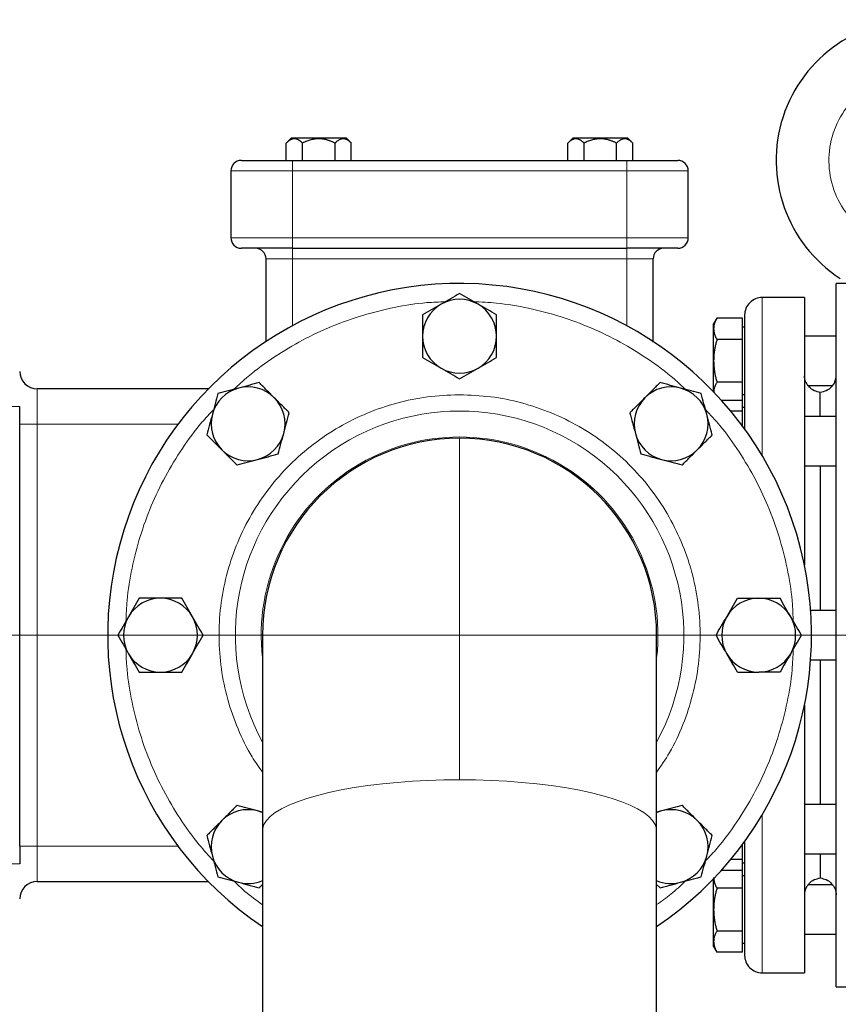
# Model space of a CAD drawing. Units: millimetres. Extents: x 0 to 420, y 0 to 297.
# Drawn here: x 78 to 93, y 103 to 122 of the extents above; entities that cross this region are included whole.
import ezdxf

# ---------------------------------------------------------------- set-up
doc = ezdxf.new("R2010")
doc.units = ezdxf.units.MM
doc.linetypes.add('CENTERX2', pattern=[20.32, 12.7, -2.54, 2.54, -2.54])
doc.styles.add('SLDTEXTSTYLE0', font='TXT', dxfattribs={"width": 0.605})
doc.dimstyles.new('SLDDIMSTYLE0', dxfattribs={"dimtxt": 3.5, "dimasz": 3.5, "dimexe": 0, "dimexo": 0.0625, "dimgap": 0.875, "dimtad": 1, "dimlfac": 15, "dimrnd": 1e-09, "dimzin": 12, "dimdsep": 46, "dimtxsty": 'SLDTEXTSTYLE0', "dimsah": 1, "dimcen": 0.09, "dimadec": 0, "dimazin": 3, "dimtfac": 1, "dimtdec": 3, "dimtofl": 0, "dimtmove": 0, "dimatfit": 3, "dimfxl": 1, "dimfrac": 2, "dimtolj": 1, "dimtzin": 12, "dimarcsym": 0})

# ---------------------------------------------------------------- blocks, each defined once
blk = doc.blocks.new('_D_12')
at = {"color": 7, "linetype": 'Continuous', "lineweight": 0}
for p, q in [((107.437, 109.952), (59.866, 109.952)), ((60.866, 109.952), (60.866, 81.285)), ((97.271, 81.285), (59.866, 81.285))]:
    blk.add_line(p, q, dxfattribs=at)
at = {"color": 7, "linetype": 'Continuous', "lineweight": 18}
for points in [[(60.866, 109.952), (60.328, 106.452), (61.405, 106.452)], [(60.866, 81.285), (61.405, 84.785), (60.328, 84.785)]]:
    blk.add_solid(points, dxfattribs=at)
at = {"color": 7, "linetype": 'Continuous', "lineweight": 18, "insert": (56.354, 91.608), "char_height": 3.5, "attachment_point": 1, "rotation": 90, "style": 'SLDTEXTSTYLE0'}
blk.add_mtext('430', dxfattribs=at)

msp = doc.modelspace()

# ---------------------------------------------------------------- linework, layer by layer
at = {"color": 7, "linetype": 'Continuous', "lineweight": 25}
for p, q in [((82.68802, 119.37878), (82.58759, 119.27835)), ((82.58826, 118.95211), (82.58826, 119.279)), ((82.68802, 119.37878), (83.72002, 119.37878)), ((82.89618, 118.95211), (82.89618, 119.2791)), ((83.51202, 118.95211), (83.51202, 119.279)), ((83.82053, 119.27827), (83.72002, 119.37878)), ((83.81994, 118.95211), (83.81994, 119.27885)), ((88.02135, 119.37878), (87.92092, 119.27835)), ((87.92159, 118.95211), (87.92159, 119.279)), ((88.02135, 119.37878), (89.05335, 119.37878)), ((88.22951, 118.95211), (88.22951, 119.2791)), ((88.84535, 118.95211), (88.84535, 119.279)), ((89.15386, 119.27827), (89.05335, 119.37878)), ((89.15327, 118.95211), (89.15327, 119.27885)), ((82.7041, 118.95211), (89.03743, 118.95211)), ((81.53743, 118.75211), (81.53743, 117.48545)), ((90.2041, 117.48545), (90.2041, 118.75211)), ((82.7041, 117.28545), (89.03743, 117.28545)), ((82.2041, 115.5175), (82.2041, 117.08545)), ((89.53743, 115.50772), (89.53743, 117.08545)), ((93.8041, 116.61878), (93.00377, 116.61878)), ((92.4041, 116.35211), (91.6041, 116.35211)), ((92.4041, 116.35211), (92.4041, 111.2791)), ((90.74691, 115.9609), (90.6841, 115.85211)), ((91.23077, 115.9604), (90.74662, 115.9604)), ((91.23077, 115.55626), (91.23077, 115.9604)), ((90.6841, 115.75833), (90.6841, 115.85211)), ((90.6841, 115.15211), (90.6841, 115.75833)), ((91.2711, 115.79045), (91.23077, 115.79045)), ((91.23077, 115.55626), (90.74662, 115.55626)), ((91.23077, 114.74797), (91.23077, 115.55626)), ((93.0041, 115.61878), (92.4041, 115.61878)), ((90.6841, 114.56483), (90.6841, 115.15211)), ((81.12587, 114.61878), (77.87077, 114.61878)), ((91.23077, 114.74797), (90.74662, 114.74797)), ((91.23077, 114.40982), (91.23077, 114.74797)), ((92.47027, 114.68545), (92.93798, 114.68545)), ((90.828, 114.40982), (91.23077, 114.40982)), ((91.23077, 114.51378), (91.2711, 114.51378)), ((91.23077, 114.20062), (91.23077, 114.40982)), ((92.7041, 114.09574), (92.7041, 114.55378)), ((77.53743, 113.95211), (77.53743, 114.28545)), ((91.2711, 114.2674), (91.23077, 114.2674)), ((91.23077, 114.20062), (91.00843, 114.20062)), ((91.23077, 113.89871), (91.23077, 114.20062)), ((93.0041, 114.09574), (92.4041, 114.09574)), ((77.53743, 105.95198), (77.53743, 113.95211)), ((92.4041, 113.16686), (92.40964, 113.16427)), ((92.4041, 113.1624), (93.00916, 113.1624)), ((92.7041, 113.1624), (92.7041, 110.41878)), ((93.0041, 113.16689), (92.99857, 113.16425)), ((93.0041, 110.41878), (92.52115, 110.41878)), ((82.13743, 109.95211), (82.13743, 106.24621)), ((89.6041, 106.24621), (89.6041, 109.95211)), ((92.52115, 109.48545), (93.0041, 109.48545)), ((92.4041, 108.62546), (92.4041, 103.55211)), ((82.13743, 106.59656), (82.045, 106.62132)), ((89.69653, 106.62132), (89.6041, 106.59656)), ((92.41199, 106.73652), (92.4041, 106.73729)), ((93.00542, 106.74183), (92.41199, 106.74183)), ((92.99927, 106.7409), (93.0041, 106.73731)), ((82.13743, 106.24621), (82.13743, 101.93067)), ((89.6041, 101.93067), (89.6041, 106.24621)), ((77.53743, 105.95198), (77.53743, 105.61865)), ((91.23077, 105.70361), (91.23077, 105.98781)), ((91.23077, 105.70361), (91.00843, 105.70361)), ((91.23077, 105.49441), (91.23077, 105.70361)), ((91.23077, 105.63683), (91.2711, 105.63683)), ((92.4041, 105.80849), (93.0041, 105.80849)), ((91.23077, 105.49441), (90.828, 105.49441)), ((91.23077, 105.15626), (91.23077, 105.5604)), ((77.87077, 105.28531), (81.10994, 105.28531)), ((90.6841, 104.75211), (90.6841, 105.3394)), ((91.2711, 105.39045), (91.23077, 105.39045)), ((82.07303, 105.16443), (82.13743, 105.22883)), ((89.6041, 105.22883), (89.6685, 105.16443)), ((91.23077, 105.15626), (90.74662, 105.15626)), ((91.23077, 104.34797), (91.23077, 105.15626)), ((92.93798, 105.21878), (92.47031, 105.21878)), ((90.6841, 104.1459), (90.6841, 104.75211)), ((90.74662, 104.34797), (91.23077, 104.34797)), ((91.23077, 103.94382), (91.23077, 104.34797)), ((90.6841, 104.05211), (90.6841, 104.1459)), ((92.4041, 104.28545), (93.0041, 104.28545)), ((90.6841, 104.05211), (90.74691, 103.94332)), ((91.23077, 104.11378), (91.2711, 104.11378)), ((91.23077, 103.94382), (90.74662, 103.94382)), ((91.6041, 103.55211), (92.4041, 103.55211)), ((93.00377, 103.28545), (93.8041, 103.28545))]:
    msp.add_line(p, q, dxfattribs=at)
at = {"color": 8, "linetype": 'Continuous', "lineweight": 18}
for p, q in [((82.7041, 118.75211), (82.7041, 118.95211)), ((89.03743, 118.75211), (89.03743, 118.95211)), ((81.53743, 118.75211), (82.7041, 118.75211)), ((82.7041, 117.48545), (82.7041, 118.75211)), ((82.7041, 118.75211), (89.03743, 118.75211)), ((89.03743, 118.75211), (90.2041, 118.75211)), ((89.03743, 117.48545), (89.03743, 118.75211)), ((81.53743, 117.48545), (82.7041, 117.48545)), ((82.7041, 117.28545), (82.7041, 117.48545)), ((82.7041, 117.48545), (89.03743, 117.48545)), ((89.03743, 117.28545), (89.03743, 117.48545)), ((89.03743, 117.48545), (90.2041, 117.48545)), ((82.7041, 117.08545), (82.7041, 117.28545)), ((89.03743, 117.28545), (89.03743, 117.08545)), ((82.2041, 117.08545), (82.7041, 117.08545)), ((82.7041, 117.08545), (89.03743, 117.08545)), ((82.7041, 115.81719), (82.7041, 117.08545)), ((89.03743, 117.08545), (89.53743, 117.08545)), ((89.03743, 117.08545), (89.03743, 115.81719)), ((91.6041, 116.35211), (91.6041, 113.3542)), ((77.87077, 113.95211), (77.87077, 114.61878)), ((77.53743, 114.28545), (77.2041, 114.28545)), ((77.87077, 113.95211), (77.53743, 113.95211)), ((80.54525, 113.95212), (77.87077, 113.95211)), ((77.87077, 105.95198), (77.87077, 113.95211)), ((85.87077, 113.68545), (85.87077, 107.21247)), ((91.6041, 106.55002), (91.6041, 103.55211)), ((77.87077, 105.95198), (77.53743, 105.95198)), ((77.87077, 105.28531), (77.87077, 105.95198)), ((80.55087, 105.95198), (77.87077, 105.95198)), ((77.53743, 105.61865), (77.2041, 105.61865))]:
    msp.add_line(p, q, dxfattribs=at)
at = {"color": 7, "linetype": 'CENTERX2', "lineweight": 18}
msp.add_line((77.99698, 109.95211), (67.92169, 109.95211), dxfattribs=at)
at = {"color": 7, "linetype": 'Continuous', "lineweight": 25, "flags": 128}
for points in [[(92.7041, 109.48545), (92.7041, 109.29723), (92.7041, 108.97396), (92.7041, 108.65567), (92.7041, 108.34399), (92.7041, 108.04051), (92.7041, 107.74677), (92.7041, 107.46426), (92.7041, 107.19444), (92.7041, 106.93866), (92.7041, 106.74183)], [(82.13743, 106.58949), (82.13171, 106.59189), (82.045, 106.62132)], [(89.69653, 106.62132), (89.60983, 106.59189), (89.6041, 106.58949)], [(92.7041, 105.80849), (92.7041, 105.76629), (92.7041, 105.64058), (92.7041, 105.53684), (92.7041, 105.45561), (92.7041, 105.39728), (92.7041, 105.36217), (92.7041, 105.35044)]]:
    msp.add_lwpolyline(points, dxfattribs=at)
at = {"color": 8, "linetype": 'Continuous', "lineweight": 18, "flags": 128}
for points in [[(85.87077, 107.21247), (85.57036, 107.20933), (85.2719, 107.19995), (84.97732, 107.18439), (84.68854, 107.16274), (84.40742, 107.13515), (84.1358, 107.10179), (83.87543, 107.06288), (83.62799, 107.01868), (83.39511, 106.96946), (83.17828, 106.91556), (82.97891, 106.85731), (82.79829, 106.79511), (82.6376, 106.72934), (82.49788, 106.66044), (82.38004, 106.58885), (82.28483, 106.51504), (82.21288, 106.43949), (82.16465, 106.36268), (82.14046, 106.28512), (82.13743, 106.24621)], [(89.6041, 106.24621), (89.60107, 106.28512), (89.57688, 106.36268), (89.52865, 106.43949), (89.4567, 106.51504), (89.36149, 106.58885), (89.24365, 106.66044), (89.10393, 106.72934), (88.94324, 106.79511), (88.76262, 106.85731), (88.56326, 106.91556), (88.34642, 106.96946), (88.11354, 107.01868), (87.86611, 107.06288), (87.60573, 107.10179), (87.33411, 107.13515), (87.05299, 107.16274), (86.76421, 107.18439), (86.46963, 107.19995), (86.17117, 107.20933), (85.87077, 107.21247)]]:
    msp.add_lwpolyline(points, dxfattribs=at)
at = {"color": 7, "linetype": 'Continuous', "lineweight": 25}
for centre, radius, start, end in [((94.5341, 118.95211), 2.66667, 87, 237), ((81.73743, 118.75211), 0.2, 90, 180), ((90.0041, 118.75211), 0.2, 0, 90), ((81.73743, 117.48545), 0.2, 180, 270), ((90.0041, 117.48545), 0.2, 270, 0), ((82.0041, 117.08545), 0.2, 360, 89.999466), ((89.73743, 117.08545), 0.2, 90.000356, 180), ((85.87077, 109.95211), 6.66667, 89.283957, 235.944202), ((85.87077, 109.95211), 6.66667, 304.055798, 89.283957), ((85.87077, 115.61878), 0.7, 60, 120), ((85.87077, 115.61878), 0.7, 120, 180), ((85.87077, 115.61878), 0.7, 360, 60), ((85.87077, 115.61878), 0.7, 180, 240), ((85.87077, 115.61878), 0.7, 300, 360), ((85.87077, 115.61878), 0.7, 240, 300), ((77.87077, 114.95211), 0.33333, 180.00006, 270), ((81.86383, 113.95905), 0.7, 105, 165), ((81.86383, 113.95905), 0.7, 45, 105), ((89.8777, 113.95905), 0.7, 75, 135), ((89.8777, 113.95905), 0.7, 15, 75), ((81.86383, 113.95905), 0.7, 345, 45), ((89.8777, 113.95905), 0.7, 135, 195), ((81.86383, 113.95905), 0.7, 165, 225), ((89.8777, 113.95905), 0.7, 315, 15), ((81.86383, 113.95905), 0.7, 285, 345), ((85.87077, 109.95211), 3.73333, 90, 180), ((85.87077, 109.95211), 3.73333, 0, 90), ((89.8777, 113.95905), 0.7, 195, 255), ((81.86383, 113.95905), 0.7, 225, 285), ((89.8777, 113.95905), 0.7, 255, 315), ((80.2041, 109.95211), 0.7, 90, 150), ((80.2041, 109.95211), 0.7, 30, 90), ((91.53743, 109.95211), 0.7, 90, 150), ((91.53743, 109.95211), 0.7, 30, 90), ((80.2041, 109.95211), 0.7, 150, 210), ((80.2041, 109.95211), 0.7, 330, 30), ((91.53743, 109.95211), 0.7, 150, 210), ((91.53743, 109.95211), 0.7, 330, 30), ((80.2041, 109.95211), 0.7, 210, 270), ((80.2041, 109.95211), 0.7, 270, 330), ((91.53743, 109.95211), 0.7, 210, 270), ((91.53743, 109.95211), 0.7, 270, 330), ((81.86383, 105.94518), 0.7, 75, 135), ((89.8777, 105.94518), 0.7, 45, 105), ((81.86383, 105.94518), 0.7, 135, 195), ((89.8777, 105.94518), 0.7, 345, 45), ((81.86383, 105.94518), 0.7, 195, 255), ((89.8777, 105.94518), 0.7, 285, 345), ((77.87077, 104.95198), 0.33333, 90, 179.99997), ((81.86383, 105.94518), 0.7, 255, 293.008297), ((89.8777, 105.94518), 0.7, 246.991703, 285)]:
    msp.add_arc(centre, radius, start, end, dxfattribs=at)
at = {"color": 8, "linetype": 'Continuous', "lineweight": 18}
for radius, start, end in [(4.2486, 331.488406, 208.511594), (3.75815, 353.411751, 186.588249)]:
    msp.add_arc((85.87077, 109.95211), radius, start, end, dxfattribs=at)
for points, knots in [([(94.62133, 120.61649), (94.25495, 120.63569), (93.89244, 120.53345), (93.28774, 120.11785), (93.06238, 119.81606), (92.83564, 119.11822), (92.84057, 118.7416), (93.0855, 118.04994), (93.31868, 117.75415), (93.62637, 117.55433)], [0, 0, 0, 0, 0.25, 0.25, 0.5, 0.5, 0.75, 0.75, 1, 1, 1, 1]), ([(81.59087, 114.61061), (81.68143, 114.69483), (81.92318, 114.91965), (82.36003, 115.23349), (82.89112, 115.55272), (83.45248, 115.81625), (84.03643, 116.02505), (84.63817, 116.17286), (85.1626, 116.25752), (85.48585, 116.2684), (85.60275, 116.27233)], [0, 0, 0, 0, 0.08359082, 0.22314821, 0.3627056, 0.50226298, 0.64182037, 0.78137776, 0.92093514, 1, 1, 1, 1]), ([(86.13682, 116.27346), (86.2807, 116.2671), (86.63087, 116.25162), (87.18104, 116.15734), (87.78084, 116.00156), (88.36213, 115.78558), (88.92024, 115.51512), (89.44695, 115.18889), (89.85951, 114.88664), (90.07966, 114.67763), (90.1501, 114.61076)], [0, 0, 0, 0, 0.09730913, 0.23681934, 0.37632955, 0.51583976, 0.65534997, 0.79486018, 0.93437038, 1, 1, 1, 1]), ([(85.78026, 114.50833), (85.58293, 114.497), (85.18805, 114.47433), (84.60779, 114.34325), (84.0488, 114.14341), (83.52055, 113.87146), (83.03203, 113.53359), (82.59154, 113.13505), (82.20632, 112.68289), (81.88308, 112.18452), (81.6273, 111.6484), (81.44303, 111.0837), (81.33367, 110.49984), (81.30101, 109.9067), (81.34556, 109.31446), (81.46592, 108.73247), (81.66358, 108.17307), (81.88691, 107.70869), (82.06927, 107.45119), (82.13743, 107.35494)], [0, 0, 0, 0, 0.06023332, 0.12053093, 0.18076175, 0.24099582, 0.30129253, 0.3615235, 0.42175757, 0.48205435, 0.54228524, 0.60251923, 0.66281602, 0.72304698, 0.78328106, 0.84357791, 0.90380873, 0.96404288, 1, 1, 1, 1]), ([(89.6041, 107.3512), (89.68823, 107.47437), (89.88383, 107.76071), (90.11292, 108.25672), (90.29885, 108.82029), (90.40777, 109.40446), (90.44051, 109.99749), (90.39609, 110.58986), (90.27515, 111.17143), (90.0797, 111.73237), (89.81332, 112.2633), (89.48024, 112.75515), (89.08612, 113.19956), (88.6378, 113.58928), (88.14266, 113.91737), (87.60911, 114.17878), (87.04627, 114.36747), (86.46352, 114.48699), (86.06828, 114.50182), (85.87077, 114.50923)], [0, 0, 0, 0, 0.04503701, 0.10470088, 0.16436784, 0.22409698, 0.28376071, 0.34342766, 0.40315673, 0.46282053, 0.52248756, 0.58221655, 0.64188036, 0.70154723, 0.76127638, 0.82094018, 0.88060713, 0.94033537, 1, 1, 1, 1]), ([(79.55013, 110.2194), (79.55519, 110.34971), (79.56829, 110.68634), (79.65765, 111.22357), (79.80946, 111.82436), (80.02185, 112.40698), (80.28886, 112.96673), (80.61158, 113.49565), (80.91966, 113.92024), (81.13658, 114.15108), (81.21213, 114.23146)], [0, 0, 0, 0, 0.08814029, 0.22768982, 0.36723935, 0.50678887, 0.6463384, 0.78588792, 0.92543745, 1, 1, 1, 1]), ([(90.52897, 114.2331), (90.62187, 114.13214), (90.85458, 113.87925), (91.17412, 113.4299), (91.48984, 112.89667), (91.7499, 112.33371), (91.9551, 111.74846), (92.09888, 111.1458), (92.17905, 110.63406), (92.18789, 110.32403), (92.19084, 110.22038)], [0, 0, 0, 0, 0.09271312, 0.23224692, 0.37178072, 0.51131452, 0.65084832, 0.79038212, 0.92991592, 1, 1, 1, 1]), ([(81.21256, 105.67113), (81.11967, 105.77208), (80.88695, 106.02498), (80.56741, 106.47433), (80.25169, 107.00755), (79.99163, 107.57051), (79.78643, 108.15576), (79.64265, 108.75843), (79.56248, 109.27017), (79.55365, 109.58019), (79.55069, 109.68385)], [0, 0, 0, 0, 0.09271312, 0.23224692, 0.37178072, 0.51131452, 0.65084832, 0.79038212, 0.92991592, 1, 1, 1, 1]), ([(92.19141, 109.68483), (92.18634, 109.55452), (92.17324, 109.21789), (92.08388, 108.68065), (91.93207, 108.07987), (91.71968, 107.49724), (91.45268, 106.9375), (91.12995, 106.40858), (90.82188, 105.98399), (90.60495, 105.75315), (90.52941, 105.67276)], [0, 0, 0, 0, 0.08814029, 0.22768982, 0.36723935, 0.50678887, 0.6463384, 0.78588792, 0.92543745, 1, 1, 1, 1]), ([(82.13743, 104.84438), (82.02417, 104.92514), (81.83172, 105.06235), (81.66148, 105.2261), (81.59144, 105.29347)], [0, 0, 0, 0, 0.588545267, 1, 1, 1, 1]), ([(90.15066, 105.29362), (90.06084, 105.20843), (89.88941, 105.04585), (89.69612, 104.91006), (89.6041, 104.84542)], [0, 0, 0, 0, 0.52396345, 1, 1, 1, 1])]:
    msp.add_open_spline(points, degree=3, knots=knots, dxfattribs=at)
at = {"color": 7, "linetype": 'Continuous', "lineweight": 25}
for points, knots in [([(82.89618, 119.2791), (82.89231, 119.2829), (82.88467, 119.29042), (82.87318, 119.30089), (82.8618, 119.31057), (82.85052, 119.31944), (82.8393, 119.32749), (82.82814, 119.33473), (82.80843, 119.34611), (82.77998, 119.3581), (82.7422, 119.36331), (82.70463, 119.35809), (82.67316, 119.34488), (82.6478, 119.32951), (82.62813, 119.31514), (82.60817, 119.29839), (82.59497, 119.28555), (82.58825, 119.27901)], [0, 0, 0, 0, 0.04017324, 0.07942852, 0.11784194, 0.15549767, 0.19248811, 0.22891403, 0.26488441, 0.3838205, 0.49993724, 0.61605155, 0.7349902, 0.79824681, 0.863157, 0.9302557, 1, 1, 1, 1]), ([(83.51203, 119.27901), (83.5043, 119.28281), (83.48901, 119.29034), (83.46601, 119.30081), (83.44326, 119.3105), (83.4207, 119.31937), (83.39829, 119.32743), (83.37599, 119.33467), (83.33656, 119.34606), (83.27948, 119.35807), (83.20411, 119.36331), (83.12876, 119.35811), (83.06602, 119.34492), (83.01529, 119.32958), (82.97593, 119.31522), (82.93602, 119.29847), (82.90963, 119.28564), (82.89618, 119.2791)], [0, 0, 0, 0, 0.04018296, 0.0794427, 0.11785529, 0.15550487, 0.19248388, 0.2288931, 0.26484157, 0.38387118, 0.50009933, 0.61610133, 0.73494541, 0.79823745, 0.86316698, 0.93026878, 1, 1, 1, 1]), ([(83.81994, 119.27886), (83.81992, 119.27888), (83.80678, 119.29202), (83.78086, 119.31553), (83.74185, 119.34187), (83.70356, 119.35794), (83.66599, 119.36317), (83.6282, 119.35797), (83.5969, 119.34479), (83.57154, 119.32944), (83.55187, 119.3151), (83.53193, 119.29836), (83.51874, 119.28554), (83.51202, 119.27901)], [0, 0, 0, 0, 0.00028051, 0.13697124, 0.2650033, 0.38395216, 0.5000807, 0.61618676, 0.73510958, 0.7983425, 0.86322502, 0.93029185, 1, 1, 1, 1]), ([(88.22951, 119.2791), (88.22565, 119.2829), (88.21801, 119.29042), (88.20651, 119.30089), (88.19513, 119.31057), (88.18385, 119.31944), (88.17264, 119.32749), (88.16148, 119.33473), (88.14177, 119.34611), (88.11332, 119.3581), (88.07553, 119.36331), (88.03796, 119.35809), (88.00649, 119.34488), (87.98113, 119.32951), (87.96147, 119.31514), (87.94151, 119.29839), (87.92831, 119.28555), (87.92158, 119.27901)], [0, 0, 0, 0, 0.04017324, 0.07942852, 0.11784194, 0.15549767, 0.19248811, 0.22891403, 0.26488441, 0.3838205, 0.49993724, 0.61605155, 0.7349902, 0.79824681, 0.863157, 0.9302557, 1, 1, 1, 1]), ([(88.84536, 119.27901), (88.83763, 119.28281), (88.82235, 119.29034), (88.79934, 119.30081), (88.77659, 119.3105), (88.75403, 119.31937), (88.73162, 119.32743), (88.70932, 119.33467), (88.6699, 119.34606), (88.61282, 119.35807), (88.53744, 119.36331), (88.4621, 119.35811), (88.39935, 119.34492), (88.34863, 119.32958), (88.30927, 119.31522), (88.26935, 119.29847), (88.24296, 119.28564), (88.22951, 119.2791)], [0, 0, 0, 0, 0.04018296, 0.0794427, 0.11785529, 0.15550487, 0.19248388, 0.2288931, 0.26484157, 0.38387118, 0.50009933, 0.61610133, 0.73494541, 0.79823745, 0.86316698, 0.93026878, 1, 1, 1, 1]), ([(89.15328, 119.27886), (89.15325, 119.27888), (89.14012, 119.29202), (89.11419, 119.31553), (89.07518, 119.34187), (89.03689, 119.35794), (88.99932, 119.36317), (88.96153, 119.35797), (88.93023, 119.34479), (88.90487, 119.32944), (88.8852, 119.3151), (88.86526, 119.29836), (88.85208, 119.28554), (88.84535, 119.27901)], [0, 0, 0, 0, 0.00028051, 0.13697124, 0.2650033, 0.38395216, 0.5000807, 0.61618676, 0.73510958, 0.7983425, 0.86322502, 0.93029185, 1, 1, 1, 1]), ([(81.73743, 118.95211), (81.73749, 118.95211), (81.7376, 118.95211), (81.7385, 118.95211), (81.73995, 118.95211), (81.74198, 118.95211), (81.74459, 118.95211), (81.74779, 118.95211), (81.75156, 118.95211), (81.76025, 118.95211), (81.77755, 118.95211), (81.80958, 118.95211), (81.85019, 118.95211), (81.91528, 118.95211), (82.01614, 118.95211), (82.13911, 118.95211), (82.24766, 118.95211), (82.33357, 118.95211), (82.42302, 118.95211), (82.49987, 118.95211), (82.56221, 118.95211), (82.6093, 118.95211), (82.65662, 118.95211), (82.68826, 118.95211), (82.7041, 118.95211)], [0, 0, 0, 0, 0.01566468, 0.03130181, 0.04692079, 0.06253108, 0.07814213, 0.0937634, 0.10940431, 0.12507428, 0.18757577, 0.25010151, 0.312603, 0.37512874, 0.50000464, 0.62488053, 0.68738202, 0.74990776, 0.81240925, 0.87493499, 0.90623451, 0.93746144, 0.9686914, 1, 1, 1, 1]), ([(89.03743, 118.95211), (89.04536, 118.95211), (89.06119, 118.95211), (89.08491, 118.95211), (89.10858, 118.95211), (89.13218, 118.95211), (89.15574, 118.95211), (89.17923, 118.95211), (89.20267, 118.95211), (89.24933, 118.95211), (89.3185, 118.95211), (89.40794, 118.95211), (89.49386, 118.95211), (89.60242, 118.95211), (89.72539, 118.95211), (89.82624, 118.95211), (89.89134, 118.95211), (89.93194, 118.95211), (89.96398, 118.95211), (89.9832, 118.95211), (89.99404, 118.95211), (89.99982, 118.95211), (90.00343, 118.95211), (90.00388, 118.95211), (90.0041, 118.95211)], [0, 0, 0, 0, 0.01566468, 0.03130181, 0.04692079, 0.06253108, 0.07814213, 0.0937634, 0.10940431, 0.12507428, 0.18757577, 0.25010151, 0.312603, 0.37512874, 0.50000464, 0.62488053, 0.68738202, 0.74990776, 0.81240925, 0.87493499, 0.90623451, 0.93746144, 0.9686914, 1, 1, 1, 1]), ([(82.7041, 117.28545), (82.44773, 117.28545), (82.20184, 117.28545), (81.83928, 117.28545), (81.73743, 117.28545), (81.73743, 117.28545)], [0, 0, 0, 0, 0.5, 0.5, 1, 1, 1, 1]), ([(90.0041, 117.28545), (90.0041, 117.28545), (89.90225, 117.28545), (89.53969, 117.28545), (89.2938, 117.28545), (89.03743, 117.28545)], [0, 0, 0, 0, 0.5, 0.5, 1, 1, 1, 1]), ([(93.0041, 109.95211), (93.0041, 110.38845), (93.0041, 110.82477), (93.0041, 111.68066), (93.0041, 112.10022), (93.0041, 112.90646), (93.0041, 113.29312), (93.0041, 114.01871), (93.0041, 114.35763), (93.0041, 114.97469), (93.0041, 115.25283), (93.0041, 115.73766), (93.0041, 115.94433), (93.0041, 116.27829), (93.0041, 116.40556), (93.0041, 116.57581), (93.0041, 116.61878), (93.0041, 116.61878)], [0, 0, 0, 0, 0.125, 0.125, 0.25, 0.25, 0.375, 0.375, 0.5, 0.5, 0.625, 0.625, 0.75, 0.75, 0.875, 0.875, 1, 1, 1, 1]), ([(85.87077, 116.42707), (85.81359, 116.39406), (85.75597, 116.36079), (85.63942, 116.29351), (85.5805, 116.25948), (85.52077, 116.225)], [0, 0, 0, 0, 0.5, 0.5, 1, 1, 1, 1]), ([(86.22077, 116.225), (86.16104, 116.25948), (86.10211, 116.29351), (85.98557, 116.36079), (85.92794, 116.39406), (85.87077, 116.42707)], [0, 0, 0, 0, 0.5, 0.5, 1, 1, 1, 1]), ([(91.60404, 116.35148), (91.60269, 116.35169), (91.56074, 116.35822), (91.47267, 116.33127), (91.36189, 116.26161), (91.28834, 116.14936), (91.27092, 116.06231), (91.27077, 116.02001), (91.27077, 116.01878)], [0, 0, 0, 0, 0.00787059, 0.24468323, 0.5003926, 0.75610197, 0.99291462, 1, 1, 1, 1]), ([(85.52077, 116.225), (85.46104, 116.19051), (85.40211, 116.15649), (85.28557, 116.08921), (85.22794, 116.05594), (85.17077, 116.02293)], [0, 0, 0, 0, 0.5, 0.5, 1, 1, 1, 1]), ([(86.57077, 116.02293), (86.51359, 116.05594), (86.45597, 116.08921), (86.33942, 116.15649), (86.2805, 116.19051), (86.22077, 116.225)], [0, 0, 0, 0, 0.5, 0.5, 1, 1, 1, 1]), ([(85.17077, 116.02293), (85.17077, 115.9569), (85.17077, 115.89037), (85.17077, 115.75579), (85.17077, 115.68775), (85.17077, 115.61878)], [0, 0, 0, 0, 0.5, 0.5, 1, 1, 1, 1]), ([(86.57077, 115.61878), (86.57077, 115.68775), (86.57077, 115.75579), (86.57077, 115.89037), (86.57077, 115.9569), (86.57077, 116.02293)], [0, 0, 0, 0, 0.5, 0.5, 1, 1, 1, 1]), ([(90.74662, 115.9604), (90.7433, 115.95455), (90.73673, 115.94294), (90.72775, 115.92557), (90.71955, 115.9084), (90.71219, 115.8914), (90.70565, 115.87452), (90.699, 115.85496), (90.69279, 115.83273), (90.68779, 115.80784), (90.68467, 115.7831), (90.68429, 115.7666), (90.6841, 115.75833)], [0, 0, 0, 0, 0.08898563, 0.17632639, 0.26223096, 0.34692983, 0.43067532, 0.51374093, 0.63715908, 0.75847745, 0.87897634, 1, 1, 1, 1]), ([(91.27077, 116.01854), (91.27077, 116.01039), (91.27077, 115.99409), (91.27077, 115.87358), (91.27077, 115.68457), (91.27077, 115.42215), (91.27077, 115.09204), (91.27077, 114.69601), (91.27077, 114.28183), (91.27077, 113.978), (91.27077, 113.84644)], [0, 0, 0, 0, 0.12885785, 0.25761106, 0.38637033, 0.51522818, 0.64398153, 0.77274094, 0.90159865, 1, 1, 1, 1]), ([(90.6841, 115.75833), (90.68416, 115.75359), (90.68429, 115.74412), (90.6853, 115.72994), (90.68692, 115.7158), (90.68922, 115.70166), (90.69216, 115.68749), (90.69575, 115.67324), (90.70189, 115.65244), (90.71194, 115.62495), (90.72745, 115.59071), (90.74016, 115.56787), (90.74662, 115.55626)], [0, 0, 0, 0, 0.06934064, 0.13831868, 0.20719014, 0.27620737, 0.34561687, 0.41565721, 0.48655737, 0.65326675, 0.82377174, 1, 1, 1, 1]), ([(85.17077, 115.61878), (85.17077, 115.54981), (85.17077, 115.48177), (85.17077, 115.34719), (85.17077, 115.28066), (85.17077, 115.21464)], [0, 0, 0, 0, 0.5, 0.5, 1, 1, 1, 1]), ([(86.57077, 115.21464), (86.57077, 115.28066), (86.57077, 115.34719), (86.57077, 115.48177), (86.57077, 115.54981), (86.57077, 115.61878)], [0, 0, 0, 0, 0.5, 0.5, 1, 1, 1, 1]), ([(90.74662, 115.55626), (90.7433, 115.54455), (90.73673, 115.52134), (90.72775, 115.48662), (90.71955, 115.4523), (90.71219, 115.4183), (90.70565, 115.38452), (90.699, 115.34538), (90.69279, 115.30097), (90.68779, 115.25125), (90.68467, 115.2017), (90.68429, 115.16867), (90.6841, 115.15211)], [0, 0, 0, 0, 0.08898563, 0.17632639, 0.26223096, 0.34692983, 0.43067532, 0.51374093, 0.63715908, 0.75847745, 0.87897634, 1, 1, 1, 1]), ([(85.17077, 115.21464), (85.22794, 115.18162), (85.28557, 115.14836), (85.40211, 115.08107), (85.46104, 115.04705), (85.52077, 115.01256)], [0, 0, 0, 0, 0.5, 0.5, 1, 1, 1, 1]), ([(86.22077, 115.01256), (86.2805, 115.04705), (86.33942, 115.08107), (86.45597, 115.14836), (86.51359, 115.18162), (86.57077, 115.21464)], [0, 0, 0, 0, 0.5, 0.5, 1, 1, 1, 1]), ([(90.6841, 115.15211), (90.68416, 115.14263), (90.68429, 115.12371), (90.6853, 115.09539), (90.68692, 115.06714), (90.68922, 115.03887), (90.69216, 115.01051), (90.69575, 114.98197), (90.70189, 114.94033), (90.71194, 114.88541), (90.72745, 114.81689), (90.74016, 114.77119), (90.74662, 114.74797)], [0, 0, 0, 0, 0.06934064, 0.13831868, 0.20719014, 0.27620737, 0.34561687, 0.41565721, 0.48655737, 0.65326675, 0.82377174, 1, 1, 1, 1]), ([(85.52077, 115.01256), (85.5805, 114.97808), (85.63942, 114.94406), (85.75597, 114.87677), (85.81359, 114.8435), (85.87077, 114.81049)], [0, 0, 0, 0, 0.5, 0.5, 1, 1, 1, 1]), ([(85.87077, 114.81049), (85.92794, 114.8435), (85.98557, 114.87677), (86.10211, 114.94406), (86.16104, 114.97808), (86.22077, 115.01256)], [0, 0, 0, 0, 0.5, 0.5, 1, 1, 1, 1]), ([(92.43127, 114.74797), (92.42987, 114.75106), (92.42715, 114.75706), (92.42338, 114.76651), (92.42, 114.77581), (92.41702, 114.78491), (92.41444, 114.79373), (92.41153, 114.80497), (92.40859, 114.81898), (92.40605, 114.83617), (92.40443, 114.85339), (92.40421, 114.8652), (92.4041, 114.87097)], [0, 0, 0, 0, 0.09862964, 0.1913758, 0.27824635, 0.35925091, 0.43440138, 0.50371268, 0.63634262, 0.76314504, 0.88429663, 1, 1, 1, 1]), ([(92.97693, 114.74797), (92.97815, 114.75065), (92.98059, 114.75599), (92.9841, 114.76455), (92.98743, 114.77348), (92.99056, 114.7828), (92.99345, 114.79249), (92.99653, 114.80436), (92.99955, 114.81861), (93.00209, 114.83547), (93.00375, 114.85283), (93.00398, 114.86493), (93.0041, 114.87092)], [0, 0, 0, 0, 0.08580326, 0.17092392, 0.25541165, 0.33931011, 0.42265642, 0.5054807, 0.63251076, 0.75723954, 0.87972432, 1, 1, 1, 1]), ([(81.68265, 114.6352), (81.61603, 114.61735), (81.55031, 114.59974), (81.42032, 114.56491), (81.35605, 114.54769), (81.29228, 114.5306)], [0, 0, 0, 0, 0.5, 0.5, 1, 1, 1, 1]), ([(82.07303, 114.7398), (82.00926, 114.72271), (81.94499, 114.70549), (81.815, 114.67066), (81.74927, 114.65305), (81.68265, 114.6352)], [0, 0, 0, 0, 0.5, 0.5, 1, 1, 1, 1]), ([(82.3588, 114.45403), (82.31003, 114.5028), (82.26192, 114.55091), (82.16676, 114.64607), (82.11971, 114.69312), (82.07303, 114.7398)], [0, 0, 0, 0, 0.5, 0.5, 1, 1, 1, 1]), ([(89.6685, 114.7398), (89.62182, 114.69312), (89.57477, 114.64607), (89.47961, 114.55091), (89.4315, 114.5028), (89.38273, 114.45403)], [0, 0, 0, 0, 0.5, 0.5, 1, 1, 1, 1]), ([(90.05888, 114.6352), (89.99226, 114.65305), (89.92653, 114.67066), (89.79655, 114.70549), (89.73227, 114.72271), (89.6685, 114.7398)], [0, 0, 0, 0, 0.5, 0.5, 1, 1, 1, 1]), ([(90.44925, 114.5306), (90.38548, 114.54769), (90.32121, 114.56491), (90.19122, 114.59974), (90.1255, 114.61735), (90.05888, 114.6352)], [0, 0, 0, 0, 0.5, 0.5, 1, 1, 1, 1]), ([(90.74662, 114.74797), (90.7433, 114.74211), (90.73673, 114.73051), (90.72775, 114.71316), (90.71955, 114.69601), (90.71219, 114.679), (90.70565, 114.66211), (90.699, 114.64253), (90.69279, 114.62035), (90.68779, 114.59552), (90.68467, 114.57071), (90.68429, 114.55418), (90.6841, 114.5459)], [0, 0, 0, 0, 0.088987803, 0.176331791, 0.26224063, 0.34694483, 0.4306967, 0.513769754, 0.637184769, 0.758497391, 0.878987771, 1, 1, 1, 1]), ([(92.43127, 114.74797), (92.43127, 114.74796), (92.43127, 114.74795), (92.43129, 114.74792), (92.43134, 114.7478), (92.43155, 114.74737), (92.43233, 114.74573), (92.43537, 114.73945), (92.44131, 114.72806), (92.45282, 114.709), (92.46495, 114.69237), (92.47215, 114.68376), (92.47044, 114.68587), (92.47027, 114.68608)], [0, 0, 0, 0, 0.00010646, 0.00029044, 0.00089095, 0.0030222, 0.01100557, 0.04185558, 0.16307164, 0.3236761, 0.64878138, 0.96593516, 1, 1, 1, 1]), ([(92.70446, 114.55384), (92.66625, 114.56211), (92.58687, 114.57929), (92.50508, 114.63345), (92.47922, 114.67936), (92.47412, 114.68841)], [0, 0, 0, 0, 0.42705979, 0.88705963, 1, 1, 1, 1]), ([(92.9341, 114.68845), (92.92899, 114.67938), (92.90311, 114.63345), (92.82131, 114.57928), (92.74194, 114.56211), (92.70373, 114.55385)], [0, 0, 0, 0, 0.11325451, 0.57311267, 1, 1, 1, 1]), ([(92.97693, 114.74797), (92.97691, 114.74791), (92.97667, 114.7474), (92.97583, 114.74565), (92.96363, 114.72045), (92.94592, 114.69561), (92.93614, 114.6838), (92.93781, 114.68589), (92.93798, 114.6861)], [0, 0, 0, 0, 0.00146042, 0.01274755, 0.04391056, 0.64538621, 0.96407924, 1, 1, 1, 1]), ([(81.29228, 114.5306), (81.27519, 114.46683), (81.25797, 114.40256), (81.22314, 114.27257), (81.20553, 114.20685), (81.18768, 114.14023)], [0, 0, 0, 0, 0.5, 0.5, 1, 1, 1, 1]), ([(82.64458, 114.16825), (82.59789, 114.21494), (82.55084, 114.26199), (82.45569, 114.35714), (82.40757, 114.40526), (82.3588, 114.45403)], [0, 0, 0, 0, 0.5, 0.5, 1, 1, 1, 1]), ([(89.38273, 114.45403), (89.33396, 114.40526), (89.28585, 114.35714), (89.19069, 114.26199), (89.14364, 114.21494), (89.09696, 114.16825)], [0, 0, 0, 0, 0.5, 0.5, 1, 1, 1, 1]), ([(90.55385, 114.14023), (90.536, 114.20685), (90.51839, 114.27257), (90.48356, 114.40256), (90.46634, 114.46683), (90.44925, 114.5306)], [0, 0, 0, 0, 0.5, 0.5, 1, 1, 1, 1]), ([(81.18768, 114.14023), (81.16983, 114.07361), (81.15222, 114.00788), (81.11739, 113.87789), (81.10017, 113.81362), (81.08308, 113.74985)], [0, 0, 0, 0, 0.5, 0.5, 1, 1, 1, 1]), ([(82.53998, 113.77788), (82.55783, 113.8445), (82.57544, 113.91022), (82.61027, 114.04021), (82.62749, 114.10448), (82.64458, 114.16825)], [0, 0, 0, 0, 0.5, 0.5, 1, 1, 1, 1]), ([(89.09696, 114.16825), (89.11404, 114.10448), (89.13126, 114.04021), (89.16609, 113.91022), (89.18371, 113.8445), (89.20156, 113.77788)], [0, 0, 0, 0, 0.5, 0.5, 1, 1, 1, 1]), ([(90.65845, 113.74985), (90.64137, 113.81362), (90.62414, 113.87789), (90.58931, 114.00788), (90.5717, 114.07361), (90.55385, 114.14023)], [0, 0, 0, 0, 0.5, 0.5, 1, 1, 1, 1]), ([(81.08308, 113.74985), (81.12976, 113.70317), (81.17681, 113.65612), (81.27197, 113.56096), (81.32008, 113.51285), (81.36885, 113.46408)], [0, 0, 0, 0, 0.5, 0.5, 1, 1, 1, 1]), ([(82.43538, 113.3875), (82.45246, 113.45128), (82.46968, 113.51555), (82.50451, 113.64553), (82.52212, 113.71126), (82.53998, 113.77788)], [0, 0, 0, 0, 0.5, 0.5, 1, 1, 1, 1]), ([(89.20156, 113.77788), (89.21941, 113.71126), (89.23702, 113.64553), (89.27185, 113.51555), (89.28907, 113.45128), (89.30616, 113.3875)], [0, 0, 0, 0, 0.5, 0.5, 1, 1, 1, 1]), ([(90.37268, 113.46408), (90.42145, 113.51285), (90.46956, 113.56096), (90.56472, 113.65612), (90.61177, 113.70317), (90.65845, 113.74985)], [0, 0, 0, 0, 0.5, 0.5, 1, 1, 1, 1]), ([(81.36885, 113.46408), (81.41762, 113.41531), (81.46574, 113.36719), (81.56089, 113.27204), (81.60794, 113.22499), (81.65463, 113.1783)], [0, 0, 0, 0, 0.5, 0.5, 1, 1, 1, 1]), ([(82.045, 113.2829), (82.11162, 113.30075), (82.17735, 113.31837), (82.30733, 113.3532), (82.3716, 113.37042), (82.43538, 113.3875)], [0, 0, 0, 0, 0.5, 0.5, 1, 1, 1, 1]), ([(89.30616, 113.3875), (89.36993, 113.37042), (89.4342, 113.3532), (89.56419, 113.31837), (89.62991, 113.30075), (89.69653, 113.2829)], [0, 0, 0, 0, 0.5, 0.5, 1, 1, 1, 1]), ([(90.08691, 113.1783), (90.13359, 113.22499), (90.18064, 113.27204), (90.2758, 113.36719), (90.32391, 113.41531), (90.37268, 113.46408)], [0, 0, 0, 0, 0.5, 0.5, 1, 1, 1, 1]), ([(81.65463, 113.1783), (81.7184, 113.19539), (81.78267, 113.21261), (81.91266, 113.24744), (81.97838, 113.26505), (82.045, 113.2829)], [0, 0, 0, 0, 0.5, 0.5, 1, 1, 1, 1]), ([(89.69653, 113.2829), (89.76315, 113.26505), (89.82888, 113.24744), (89.95886, 113.21261), (90.02313, 113.19539), (90.08691, 113.1783)], [0, 0, 0, 0, 0.5, 0.5, 1, 1, 1, 1]), ([(79.79995, 110.65211), (79.76694, 110.59494), (79.73367, 110.53731), (79.66639, 110.42077), (79.63237, 110.36184), (79.59788, 110.30211)], [0, 0, 0, 0, 0.5, 0.5, 1, 1, 1, 1]), ([(80.2041, 110.65211), (80.13513, 110.65211), (80.06708, 110.65211), (79.93251, 110.65211), (79.86598, 110.65211), (79.79995, 110.65211)], [0, 0, 0, 0, 0.5, 0.5, 1, 1, 1, 1]), ([(80.60824, 110.65211), (80.54222, 110.65211), (80.47569, 110.65211), (80.34111, 110.65211), (80.27307, 110.65211), (80.2041, 110.65211)], [0, 0, 0, 0, 0.5, 0.5, 1, 1, 1, 1]), ([(80.81032, 110.30211), (80.77583, 110.36184), (80.74181, 110.42077), (80.67452, 110.53731), (80.64126, 110.59494), (80.60824, 110.65211)], [0, 0, 0, 0, 0.5, 0.5, 1, 1, 1, 1]), ([(90.93121, 110.30211), (90.9657, 110.36184), (90.99972, 110.42077), (91.06701, 110.53731), (91.10028, 110.59494), (91.13329, 110.65211)], [0, 0, 0, 0, 0.5, 0.5, 1, 1, 1, 1]), ([(91.13329, 110.65211), (91.19931, 110.65211), (91.26585, 110.65211), (91.40042, 110.65211), (91.46846, 110.65211), (91.53743, 110.65211)], [0, 0, 0, 0, 0.5, 0.5, 1, 1, 1, 1]), ([(91.53743, 110.65211), (91.6064, 110.65211), (91.67445, 110.65211), (91.80902, 110.65211), (91.87556, 110.65211), (91.94158, 110.65211)], [0, 0, 0, 0, 0.5, 0.5, 1, 1, 1, 1]), ([(92.14365, 110.30211), (92.10917, 110.36184), (92.07514, 110.42077), (92.00786, 110.53731), (91.97459, 110.59494), (91.94158, 110.65211)], [0, 0, 0, 0, 0.5, 0.5, 1, 1, 1, 1]), ([(79.59788, 110.30211), (79.5634, 110.24238), (79.52937, 110.18346), (79.46209, 110.06691), (79.42882, 110.00929), (79.39581, 109.95211)], [0, 0, 0, 0, 0.5, 0.5, 1, 1, 1, 1]), ([(81.01239, 109.95211), (80.97938, 110.00929), (80.94611, 110.06691), (80.87882, 110.18346), (80.8448, 110.24238), (80.81032, 110.30211)], [0, 0, 0, 0, 0.5, 0.5, 1, 1, 1, 1]), ([(90.72914, 109.95211), (90.76215, 110.00929), (90.79542, 110.06691), (90.86271, 110.18346), (90.89673, 110.24238), (90.93121, 110.30211)], [0, 0, 0, 0, 0.5, 0.5, 1, 1, 1, 1]), ([(92.34572, 109.95211), (92.31271, 110.00929), (92.27944, 110.06691), (92.21216, 110.18346), (92.17814, 110.24238), (92.14365, 110.30211)], [0, 0, 0, 0, 0.5, 0.5, 1, 1, 1, 1]), ([(79.39581, 109.95211), (79.42882, 109.89494), (79.46209, 109.83731), (79.52937, 109.72077), (79.5634, 109.66184), (79.59788, 109.60211)], [0, 0, 0, 0, 0.5, 0.5, 1, 1, 1, 1]), ([(80.81032, 109.60211), (80.8448, 109.66184), (80.87882, 109.72077), (80.94611, 109.83731), (80.97938, 109.89494), (81.01239, 109.95211)], [0, 0, 0, 0, 0.5, 0.5, 1, 1, 1, 1]), ([(90.93121, 109.60211), (90.89673, 109.66184), (90.86271, 109.72077), (90.79542, 109.83731), (90.76215, 109.89494), (90.72914, 109.95211)], [0, 0, 0, 0, 0.5, 0.5, 1, 1, 1, 1]), ([(92.14365, 109.60211), (92.17814, 109.66184), (92.21216, 109.72077), (92.27944, 109.83731), (92.31271, 109.89494), (92.34572, 109.95211)], [0, 0, 0, 0, 0.5, 0.5, 1, 1, 1, 1]), ([(93.0041, 103.28545), (93.0041, 103.28545), (93.0041, 103.32842), (93.0041, 103.49867), (93.0041, 103.62594), (93.0041, 103.95989), (93.0041, 104.16657), (93.0041, 104.6514), (93.0041, 104.92954), (93.0041, 105.5466), (93.0041, 105.88552), (93.0041, 106.61111), (93.0041, 106.99777), (93.0041, 107.80401), (93.0041, 108.22356), (93.0041, 109.07946), (93.0041, 109.51578), (93.0041, 109.95211)], [0, 0, 0, 0, 0.125, 0.125, 0.25, 0.25, 0.375, 0.375, 0.5, 0.5, 0.625, 0.625, 0.75, 0.75, 0.875, 0.875, 1, 1, 1, 1]), ([(79.59788, 109.60211), (79.63237, 109.54238), (79.66639, 109.48346), (79.73367, 109.36691), (79.76694, 109.30929), (79.79995, 109.25211)], [0, 0, 0, 0, 0.5, 0.5, 1, 1, 1, 1]), ([(80.60824, 109.25211), (80.64126, 109.30929), (80.67452, 109.36691), (80.74181, 109.48346), (80.77583, 109.54238), (80.81032, 109.60211)], [0, 0, 0, 0, 0.5, 0.5, 1, 1, 1, 1]), ([(91.13329, 109.25211), (91.10028, 109.30929), (91.06701, 109.36691), (90.99972, 109.48346), (90.9657, 109.54238), (90.93121, 109.60211)], [0, 0, 0, 0, 0.5, 0.5, 1, 1, 1, 1]), ([(92.14365, 109.60211), (92.10917, 109.54238), (92.07514, 109.48346), (92.00786, 109.36691), (91.97459, 109.30929), (91.94158, 109.25211)], [0, 0, 0, 0, 0.5, 0.5, 1, 1, 1, 1]), ([(79.79995, 109.25211), (79.86598, 109.25211), (79.93251, 109.25211), (80.06708, 109.25211), (80.13513, 109.25211), (80.2041, 109.25211)], [0, 0, 0, 0, 0.5, 0.5, 1, 1, 1, 1]), ([(80.2041, 109.25211), (80.27307, 109.25211), (80.34111, 109.25211), (80.47569, 109.25211), (80.54222, 109.25211), (80.60824, 109.25211)], [0, 0, 0, 0, 0.5, 0.5, 1, 1, 1, 1]), ([(91.13329, 109.25211), (91.19931, 109.25211), (91.26585, 109.25211), (91.40042, 109.25211), (91.46846, 109.25211), (91.53743, 109.25211)], [0, 0, 0, 0, 0.5, 0.5, 1, 1, 1, 1]), ([(91.94158, 109.25211), (91.87556, 109.25211), (91.80902, 109.25211), (91.67445, 109.25211), (91.6064, 109.25211), (91.53743, 109.25211)], [0, 0, 0, 0, 0.5, 0.5, 1, 1, 1, 1]), ([(81.65463, 106.72592), (81.60794, 106.67924), (81.56089, 106.63219), (81.46574, 106.53703), (81.41762, 106.48892), (81.36885, 106.44015)], [0, 0, 0, 0, 0.5, 0.5, 1, 1, 1, 1]), ([(82.045, 106.62132), (81.97838, 106.63917), (81.91266, 106.65679), (81.78267, 106.69162), (81.7184, 106.70884), (81.65463, 106.72592)], [0, 0, 0, 0, 0.5, 0.5, 1, 1, 1, 1]), ([(90.08691, 106.72592), (90.02313, 106.70884), (89.95886, 106.69162), (89.82888, 106.65679), (89.76315, 106.63917), (89.69653, 106.62132)], [0, 0, 0, 0, 0.5, 0.5, 1, 1, 1, 1]), ([(90.37268, 106.44015), (90.32391, 106.48892), (90.2758, 106.53703), (90.18064, 106.63219), (90.13359, 106.67924), (90.08691, 106.72592)], [0, 0, 0, 0, 0.5, 0.5, 1, 1, 1, 1]), ([(81.36885, 106.44015), (81.32008, 106.39138), (81.27197, 106.34327), (81.17681, 106.24811), (81.12976, 106.20106), (81.08308, 106.15438)], [0, 0, 0, 0, 0.5, 0.5, 1, 1, 1, 1]), ([(90.65845, 106.15438), (90.61177, 106.20106), (90.56472, 106.24811), (90.46956, 106.34327), (90.42145, 106.39138), (90.37268, 106.44015)], [0, 0, 0, 0, 0.5, 0.5, 1, 1, 1, 1]), ([(81.08308, 106.15438), (81.10017, 106.0906), (81.11739, 106.02633), (81.15222, 105.89635), (81.16983, 105.83062), (81.18768, 105.764)], [0, 0, 0, 0, 0.5, 0.5, 1, 1, 1, 1]), ([(90.55385, 105.764), (90.5717, 105.83062), (90.58931, 105.89635), (90.62414, 106.02633), (90.64137, 106.0906), (90.65845, 106.15438)], [0, 0, 0, 0, 0.5, 0.5, 1, 1, 1, 1]), ([(91.27077, 106.05556), (91.27077, 105.90344), (91.27077, 105.58229), (91.27077, 105.1567), (91.27077, 104.77126), (91.27077, 104.45087), (91.27077, 104.1976), (91.27077, 104.01703), (91.27077, 103.90514), (91.27077, 103.89295), (91.27077, 103.88699)], [0, 0, 0, 0, 0.11458679, 0.24192381, 0.36915878, 0.49639979, 0.62373652, 0.75097178, 0.87821278, 1, 1, 1, 1]), ([(81.18768, 105.764), (81.20553, 105.69738), (81.22314, 105.63166), (81.25797, 105.50167), (81.27519, 105.4374), (81.29228, 105.37363)], [0, 0, 0, 0, 0.5, 0.5, 1, 1, 1, 1]), ([(90.44925, 105.37363), (90.46634, 105.4374), (90.48356, 105.50167), (90.51839, 105.63166), (90.536, 105.69738), (90.55385, 105.764)], [0, 0, 0, 0, 0.5, 0.5, 1, 1, 1, 1]), ([(81.29228, 105.37363), (81.35605, 105.35654), (81.42032, 105.33932), (81.55031, 105.30449), (81.61603, 105.28688), (81.68265, 105.26903)], [0, 0, 0, 0, 0.5, 0.5, 1, 1, 1, 1]), ([(81.68265, 105.26903), (81.74927, 105.25118), (81.815, 105.23357), (81.94499, 105.19874), (82.00926, 105.18151), (82.07303, 105.16443)], [0, 0, 0, 0, 0.5, 0.5, 1, 1, 1, 1]), ([(89.6685, 105.16443), (89.73227, 105.18151), (89.79655, 105.19874), (89.92653, 105.23357), (89.99226, 105.25118), (90.05888, 105.26903)], [0, 0, 0, 0, 0.5, 0.5, 1, 1, 1, 1]), ([(90.05888, 105.26903), (90.1255, 105.28688), (90.19122, 105.30449), (90.32121, 105.33932), (90.38548, 105.35654), (90.44925, 105.37363)], [0, 0, 0, 0, 0.5, 0.5, 1, 1, 1, 1]), ([(90.6841, 105.35833), (90.68416, 105.35359), (90.68429, 105.34412), (90.6853, 105.32994), (90.68692, 105.3158), (90.68922, 105.30166), (90.69216, 105.28749), (90.69575, 105.27324), (90.70189, 105.25244), (90.71194, 105.22495), (90.72745, 105.19071), (90.74016, 105.16787), (90.74662, 105.15626)], [0, 0, 0, 0, 0.06934064, 0.13831868, 0.20719014, 0.27620737, 0.34561687, 0.41565721, 0.48655737, 0.65326675, 0.82377174, 1, 1, 1, 1]), ([(92.47415, 105.21587), (92.47923, 105.2249), (92.50508, 105.27078), (92.58686, 105.32494), (92.66625, 105.34211), (92.70446, 105.35038)], [0, 0, 0, 0, 0.11269119, 0.57281136, 1, 1, 1, 1]), ([(92.70373, 105.35038), (92.74195, 105.34212), (92.82133, 105.32494), (92.90313, 105.27076), (92.929, 105.22484), (92.93411, 105.21578)], [0, 0, 0, 0, 0.42699757, 0.88692622, 1, 1, 1, 1]), ([(90.74662, 105.15626), (90.7433, 105.14455), (90.73673, 105.12134), (90.72775, 105.08662), (90.71955, 105.0523), (90.71219, 105.0183), (90.70565, 104.98452), (90.699, 104.94538), (90.69279, 104.90097), (90.68779, 104.85125), (90.68467, 104.8017), (90.68429, 104.76867), (90.6841, 104.75211)], [0, 0, 0, 0, 0.088985628, 0.176326393, 0.262230959, 0.346929832, 0.430675317, 0.513740928, 0.637159078, 0.758477447, 0.87897634, 1, 1, 1, 1]), ([(92.47031, 105.2182), (92.46958, 105.21736), (92.46712, 105.21454), (92.43911, 105.17684), (92.41089, 105.11081), (92.40645, 105.05997), (92.4041, 105.03316)], [0, 0, 0, 0, 0.16018022, 0.54017606, 0.75747316, 1, 1, 1, 1]), ([(92.93798, 105.21813), (92.93858, 105.2174), (92.93989, 105.21583), (92.95458, 105.19694), (92.97467, 105.16328), (92.99733, 105.11111), (93.00176, 105.06008), (93.0041, 105.03317)], [0, 0, 0, 0, 0.15736356, 0.34068675, 0.53848508, 0.75659834, 1, 1, 1, 1]), ([(90.6841, 104.75211), (90.68416, 104.74263), (90.68429, 104.72371), (90.6853, 104.69539), (90.68692, 104.66714), (90.68922, 104.63887), (90.69216, 104.61051), (90.69575, 104.58197), (90.70189, 104.54033), (90.71194, 104.48541), (90.72745, 104.41689), (90.74016, 104.37119), (90.74662, 104.34797)], [0, 0, 0, 0, 0.06934064, 0.13831868, 0.20719014, 0.27620737, 0.34561687, 0.41565721, 0.48655737, 0.65326675, 0.82377174, 1, 1, 1, 1]), ([(90.74662, 104.34797), (90.7433, 104.34211), (90.73673, 104.33051), (90.72775, 104.31316), (90.71955, 104.29601), (90.71219, 104.279), (90.70565, 104.26211), (90.699, 104.24253), (90.69279, 104.22035), (90.68779, 104.19552), (90.68467, 104.17071), (90.68429, 104.15418), (90.6841, 104.1459)], [0, 0, 0, 0, 0.088987803, 0.176331791, 0.26224063, 0.346944831, 0.4306967, 0.513769754, 0.637184769, 0.758497392, 0.878987771, 1, 1, 1, 1]), ([(90.6841, 104.1459), (90.68416, 104.14116), (90.68429, 104.1317), (90.6853, 104.11757), (90.68692, 104.10346), (90.68921, 104.08933), (90.69216, 104.07514), (90.69575, 104.06084), (90.70189, 104.04001), (90.71193, 104.01257), (90.72745, 103.9783), (90.74016, 103.95544), (90.74662, 103.94382)], [0, 0, 0, 0, 0.06933287, 0.13830392, 0.20716912, 0.27618077, 0.34558532, 0.4156213, 0.48651764, 0.65324323, 0.82376139, 1, 1, 1, 1]), ([(91.27077, 103.88545), (91.27077, 103.88411), (91.27094, 103.84171), (91.28846, 103.75461), (91.36204, 103.64248), (91.47279, 103.57291), (91.56079, 103.54601), (91.60271, 103.55253), (91.60404, 103.55274)], [0, 0, 0, 0, 0.00773596, 0.24442865, 0.49998649, 0.75554432, 0.99223702, 1, 1, 1, 1])]:
    msp.add_open_spline(points, degree=3, knots=knots, dxfattribs=at)
at = {"color": 8, "linetype": 'Continuous', "lineweight": 18}
msp.add_open_spline([(85.78026, 114.50833), (85.81089, 114.50894), (85.84013, 114.50923), (85.87077, 114.50923)], degree=3, dxfattribs=at)

# ---------------------------------------------------------------- dimensions: what is measured, and where the dimension line sits
at = {"color": 7, "linetype": 'Continuous', "lineweight": 18}
dim = msp.add_linear_dim(base=(60.86609, 81.28545), p1=(107.53743, 109.95211), p2=(97.37077, 81.28545), angle=90, dimstyle='SLDDIMSTYLE0', dxfattribs=at)
dim.commit()
dim.dimension.update_dxf_attribs({"geometry": '_D_12', "text_midpoint": (60.86609, 95.61878), "dimtype": 160})

doc.saveas('drawing.dxf')
